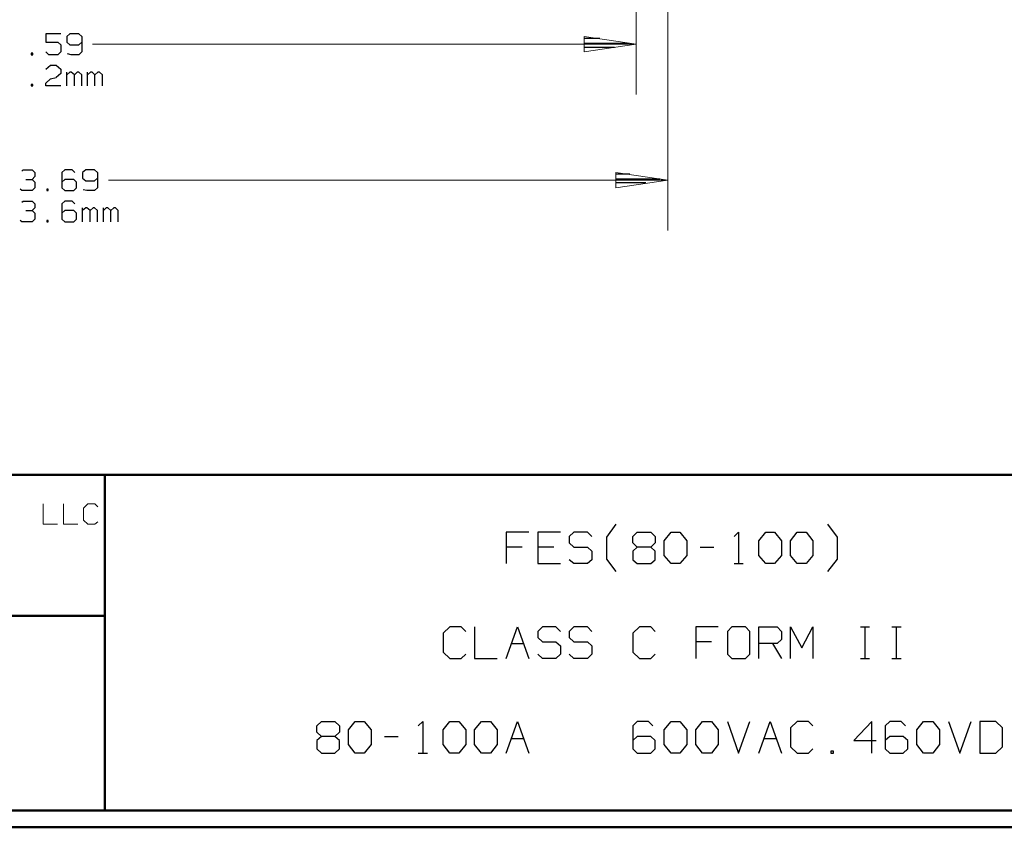
# Model space of a CAD drawing. Units: inches. Extents: x -3.57 to 3.55, y -2.65 to 2.89.
# Drawn here: x -1.06 to 1.18, y -2.65 to -0.81 of the extents above; entities that cross this region are included whole.
import ezdxf

# ---------------------------------------------------------------- set-up
doc = ezdxf.new("R2010")
doc.units = ezdxf.units.IN
doc.header["$MEASUREMENT"] = 0
doc.layers.add('Layer 1', color=7, linetype='Continuous')

msp = doc.modelspace()

# ---------------------------------------------------------------- linework, layer by layer
at = {"layer": 'Layer 1', "lineweight": 9}
for points in [[(0.341, -0.1326), (0.341, -0.1326), (0.341, -0.984), (0.341, -0.984)], [(0.4125, -0.1326), (0.4125, -0.1326), (0.4125, -1.2924), (0.4125, -1.2924)], [(0.341, -0.8701), (0.341, -0.8701), (-0.891, -0.8701), (-0.891, -0.8701)], [(-0.8549, -1.1785), (-0.8549, -1.1785), (0.4125, -1.1785), (0.4125, -1.1785)], [(-1.0028, -1.9125), (-1.0028, -1.9125), (-1.0028, -1.9583), (-1.0028, -1.9583)], [(-0.9569, -1.9125), (-0.9569, -1.9125), (-0.9569, -1.9583), (-0.9569, -1.9583)], [(-0.9014, -1.9125), (-0.9014, -1.9125), (-0.9111, -1.9222), (-0.9111, -1.9222)], [(-0.8854, -1.9125), (-0.8854, -1.9125), (-0.9014, -1.9125), (-0.9014, -1.9125)], [(-0.8785, -1.9194), (-0.8785, -1.9194), (-0.8854, -1.9125), (-0.8854, -1.9125)], [(-0.9111, -1.9222), (-0.9111, -1.9222), (-0.9111, -1.9493), (-0.9111, -1.9493)], [(-1.0028, -1.9583), (-1.0028, -1.9583), (-0.9701, -1.9583), (-0.9701, -1.9583)], [(-0.9569, -1.9583), (-0.9569, -1.9583), (-0.9243, -1.9583), (-0.9243, -1.9583)], [(-0.9111, -1.9493), (-0.9111, -1.9493), (-0.9014, -1.9583), (-0.9014, -1.9583)], [(-0.9014, -1.9583), (-0.9014, -1.9583), (-0.8854, -1.9583), (-0.8854, -1.9583)], [(-0.8854, -1.9583), (-0.8854, -1.9583), (-0.8785, -1.9528), (-0.8785, -1.9528)]]:
    msp.add_open_spline(points, degree=3, dxfattribs=at)
at = {"layer": 'Layer 1', "lineweight": 25}
for points in [[(-0.9625, -0.8465), (-0.9625, -0.8465), (-0.9965, -0.8465), (-0.9965, -0.8465)], [(-0.9965, -0.8465), (-0.9965, -0.8465), (-0.9965, -0.8653), (-0.9965, -0.8653)], [(-0.9424, -0.8465), (-0.9424, -0.8465), (-0.9493, -0.8528), (-0.9493, -0.8528)], [(-0.9222, -0.8465), (-0.9222, -0.8465), (-0.9424, -0.8465), (-0.9424, -0.8465)], [(-0.9153, -0.8528), (-0.9153, -0.8528), (-0.9222, -0.8465), (-0.9222, -0.8465)], [(-0.9965, -0.8653), (-0.9965, -0.8653), (-0.9694, -0.8653), (-0.9694, -0.8653)], [(-0.9694, -0.8653), (-0.9694, -0.8653), (-0.9625, -0.8715), (-0.9625, -0.8715)], [(-0.9493, -0.8528), (-0.9493, -0.8528), (-0.9493, -0.8653), (-0.9493, -0.8653)], [(-0.9493, -0.8653), (-0.9493, -0.8653), (-0.9424, -0.8715), (-0.9424, -0.8715)], [(-0.9222, -0.8715), (-0.9222, -0.8715), (-0.9153, -0.8653), (-0.9153, -0.8653)], [(-0.9153, -0.8528), (-0.9153, -0.8528), (-0.9153, -0.8875), (-0.9153, -0.8875)], [(0.259, -0.8569), (0.259, -0.8569), (0.2243, -0.8569), (0.2243, -0.8569)], [(0.2243, -0.8674), (0.2243, -0.8674), (0.3243, -0.8674), (0.3243, -0.8674)], [(-1.0264, -0.8903), (-1.0264, -0.8903), (-1.0299, -0.8903), (-1.0299, -0.8903)], [(-1.0299, -0.8903), (-1.0299, -0.8903), (-1.0299, -0.8938), (-1.0299, -0.8938)], [(-1.0264, -0.8938), (-1.0264, -0.8938), (-1.0264, -0.8903), (-1.0264, -0.8903)], [(-0.9896, -0.8938), (-0.9896, -0.8938), (-0.9965, -0.8875), (-0.9965, -0.8875)], [(-0.9625, -0.8875), (-0.9625, -0.8875), (-0.9694, -0.8938), (-0.9694, -0.8938)], [(-0.9625, -0.8715), (-0.9625, -0.8715), (-0.9625, -0.8875), (-0.9625, -0.8875)], [(-0.9389, -0.8938), (-0.9389, -0.8938), (-0.9472, -0.8917), (-0.9472, -0.8917)], [(-0.9424, -0.8715), (-0.9424, -0.8715), (-0.9222, -0.8715), (-0.9222, -0.8715)], [(-0.9153, -0.8875), (-0.9153, -0.8875), (-0.9222, -0.8938), (-0.9222, -0.8938)], [(0.2917, -0.8771), (0.2917, -0.8771), (0.2243, -0.8771), (0.2243, -0.8771)], [(0.2243, -0.8875), (0.2243, -0.8875), (0.2243, -0.8875), (0.2243, -0.8875)], [(-1.0299, -0.8938), (-1.0299, -0.8938), (-1.0264, -0.8938), (-1.0264, -0.8938)], [(-0.9694, -0.8938), (-0.9694, -0.8938), (-0.9896, -0.8938), (-0.9896, -0.8938)], [(-0.9222, -0.8938), (-0.9222, -0.8938), (-0.9389, -0.8938), (-0.9389, -0.8938)], [(-0.9965, -0.9264), (-0.9965, -0.9264), (-0.9861, -0.9174), (-0.9861, -0.9174)], [(-0.9861, -0.9174), (-0.9861, -0.9174), (-0.9729, -0.9174), (-0.9729, -0.9174)], [(-0.9729, -0.9174), (-0.9729, -0.9174), (-0.9625, -0.9264), (-0.9625, -0.9264)], [(-0.9625, -0.9361), (-0.9625, -0.9361), (-0.9729, -0.9458), (-0.9729, -0.9458)], [(-0.9625, -0.9264), (-0.9625, -0.9264), (-0.9625, -0.9361), (-0.9625, -0.9361)], [(-0.9493, -0.9646), (-0.9493, -0.9646), (-0.9493, -0.9333), (-0.9493, -0.9333)], [(-0.9424, -0.9333), (-0.9424, -0.9333), (-0.9493, -0.9396), (-0.9493, -0.9396)], [(-0.9389, -0.9333), (-0.9389, -0.9333), (-0.9424, -0.9333), (-0.9424, -0.9333)], [(-0.9319, -0.9396), (-0.9319, -0.9396), (-0.9389, -0.9333), (-0.9389, -0.9333)], [(-0.9257, -0.9333), (-0.9257, -0.9333), (-0.9319, -0.9396), (-0.9319, -0.9396)], [(-0.9222, -0.9333), (-0.9222, -0.9333), (-0.9257, -0.9333), (-0.9257, -0.9333)], [(-0.9153, -0.9396), (-0.9153, -0.9396), (-0.9222, -0.9333), (-0.9222, -0.9333)], [(-0.9021, -0.9646), (-0.9021, -0.9646), (-0.9021, -0.9333), (-0.9021, -0.9333)], [(-0.8951, -0.9333), (-0.8951, -0.9333), (-0.9021, -0.9396), (-0.9021, -0.9396)], [(-0.8917, -0.9333), (-0.8917, -0.9333), (-0.8951, -0.9333), (-0.8951, -0.9333)], [(-0.8854, -0.9396), (-0.8854, -0.9396), (-0.8917, -0.9333), (-0.8917, -0.9333)], [(-0.8785, -0.9333), (-0.8785, -0.9333), (-0.8854, -0.9396), (-0.8854, -0.9396)], [(-0.875, -0.9333), (-0.875, -0.9333), (-0.8785, -0.9333), (-0.8785, -0.9333)], [(-0.8681, -0.9396), (-0.8681, -0.9396), (-0.875, -0.9333), (-0.875, -0.9333)], [(-0.9965, -0.9583), (-0.9965, -0.9583), (-0.9861, -0.9486), (-0.9861, -0.9486)], [(-0.9965, -0.9646), (-0.9965, -0.9646), (-0.9965, -0.9583), (-0.9965, -0.9583)], [(-0.9861, -0.9486), (-0.9861, -0.9486), (-0.9729, -0.9458), (-0.9729, -0.9458)], [(-0.9319, -0.9646), (-0.9319, -0.9646), (-0.9319, -0.9396), (-0.9319, -0.9396)], [(-0.9153, -0.9646), (-0.9153, -0.9646), (-0.9153, -0.9396), (-0.9153, -0.9396)], [(-0.8854, -0.9646), (-0.8854, -0.9646), (-0.8854, -0.9396), (-0.8854, -0.9396)], [(-0.8681, -0.9646), (-0.8681, -0.9646), (-0.8681, -0.9396), (-0.8681, -0.9396)], [(-1.0264, -0.9611), (-1.0264, -0.9611), (-1.0299, -0.9611), (-1.0299, -0.9611)], [(-1.0299, -0.9611), (-1.0299, -0.9611), (-1.0299, -0.9646), (-1.0299, -0.9646)], [(-1.0299, -0.9646), (-1.0299, -0.9646), (-1.0264, -0.9646), (-1.0264, -0.9646)], [(-1.0264, -0.9646), (-1.0264, -0.9646), (-1.0264, -0.9611), (-1.0264, -0.9611)], [(-0.9625, -0.9646), (-0.9625, -0.9646), (-0.9965, -0.9646), (-0.9965, -0.9646)], [(-1.0514, -1.1576), (-1.0514, -1.1576), (-1.0479, -1.1549), (-1.0479, -1.1549)], [(-1.0479, -1.1549), (-1.0479, -1.1549), (-1.0278, -1.1549), (-1.0278, -1.1549)], [(-1.0278, -1.1549), (-1.0278, -1.1549), (-1.0215, -1.1611), (-1.0215, -1.1611)], [(-0.9535, -1.1549), (-0.9535, -1.1549), (-0.9604, -1.1611), (-0.9604, -1.1611)], [(-0.9368, -1.1549), (-0.9368, -1.1549), (-0.9535, -1.1549), (-0.9535, -1.1549)], [(-0.9306, -1.1611), (-0.9306, -1.1611), (-0.9368, -1.1549), (-0.9368, -1.1549)], [(-0.9062, -1.1549), (-0.9062, -1.1549), (-0.9132, -1.1611), (-0.9132, -1.1611)], [(-0.8861, -1.1549), (-0.8861, -1.1549), (-0.9062, -1.1549), (-0.9062, -1.1549)], [(-0.8799, -1.1611), (-0.8799, -1.1611), (-0.8861, -1.1549), (-0.8861, -1.1549)], [(-1.0417, -1.1771), (-1.0417, -1.1771), (-1.0278, -1.1771), (-1.0278, -1.1771)], [(-1.0278, -1.1771), (-1.0278, -1.1771), (-1.0215, -1.1701), (-1.0215, -1.1701)], [(-1.0278, -1.1771), (-1.0278, -1.1771), (-1.0215, -1.1826), (-1.0215, -1.1826)], [(-1.0215, -1.1611), (-1.0215, -1.1611), (-1.0215, -1.1701), (-1.0215, -1.1701)], [(-0.9604, -1.1611), (-0.9604, -1.1611), (-0.9604, -1.1958), (-0.9604, -1.1958)], [(-0.9535, -1.1771), (-0.9535, -1.1771), (-0.9604, -1.1826), (-0.9604, -1.1826)], [(-0.9333, -1.1771), (-0.9333, -1.1771), (-0.9535, -1.1771), (-0.9535, -1.1771)], [(-0.9271, -1.1826), (-0.9271, -1.1826), (-0.9333, -1.1771), (-0.9333, -1.1771)], [(-0.9132, -1.1611), (-0.9132, -1.1611), (-0.9132, -1.1736), (-0.9132, -1.1736)], [(-0.9132, -1.1736), (-0.9132, -1.1736), (-0.9062, -1.1799), (-0.9062, -1.1799)], [(-0.9062, -1.1799), (-0.9062, -1.1799), (-0.8861, -1.1799), (-0.8861, -1.1799)], [(-0.8861, -1.1799), (-0.8861, -1.1799), (-0.8799, -1.1736), (-0.8799, -1.1736)], [(-0.8799, -1.1611), (-0.8799, -1.1611), (-0.8799, -1.1958), (-0.8799, -1.1958)], [(0.3271, -1.1646), (0.3271, -1.1646), (0.2958, -1.1646), (0.2958, -1.1646)], [(0.2958, -1.175), (0.2958, -1.175), (0.3951, -1.175), (0.3951, -1.175)], [(-1.0514, -1.2021), (-1.0514, -1.2021), (-1.0549, -1.1986), (-1.0549, -1.1986)], [(-1.0278, -1.2021), (-1.0278, -1.2021), (-1.0514, -1.2021), (-1.0514, -1.2021)], [(-1.0215, -1.1958), (-1.0215, -1.1958), (-1.0278, -1.2021), (-1.0278, -1.2021)], [(-1.0215, -1.1826), (-1.0215, -1.1826), (-1.0215, -1.1958), (-1.0215, -1.1958)], [(-0.991, -1.1986), (-0.991, -1.1986), (-0.9944, -1.1986), (-0.9944, -1.1986)], [(-0.9944, -1.1986), (-0.9944, -1.1986), (-0.9944, -1.2021), (-0.9944, -1.2021)], [(-0.9944, -1.2021), (-0.9944, -1.2021), (-0.991, -1.2021), (-0.991, -1.2021)], [(-0.991, -1.2021), (-0.991, -1.2021), (-0.991, -1.1986), (-0.991, -1.1986)], [(-0.9604, -1.1958), (-0.9604, -1.1958), (-0.9535, -1.2021), (-0.9535, -1.2021)], [(-0.9535, -1.2021), (-0.9535, -1.2021), (-0.9333, -1.2021), (-0.9333, -1.2021)], [(-0.9333, -1.2021), (-0.9333, -1.2021), (-0.9271, -1.1958), (-0.9271, -1.1958)], [(-0.9271, -1.1958), (-0.9271, -1.1958), (-0.9271, -1.1826), (-0.9271, -1.1826)], [(-0.9035, -1.2021), (-0.9035, -1.2021), (-0.9118, -1.2), (-0.9118, -1.2)], [(-0.8861, -1.2021), (-0.8861, -1.2021), (-0.9035, -1.2021), (-0.9035, -1.2021)], [(-0.8799, -1.1958), (-0.8799, -1.1958), (-0.8861, -1.2021), (-0.8861, -1.2021)], [(0.3632, -1.1847), (0.3632, -1.1847), (0.2958, -1.1847), (0.2958, -1.1847)], [(0.2958, -1.1951), (0.2958, -1.1951), (0.2958, -1.1951), (0.2958, -1.1951)], [(-1.0514, -1.2285), (-1.0514, -1.2285), (-1.0479, -1.2257), (-1.0479, -1.2257)], [(-1.0479, -1.2257), (-1.0479, -1.2257), (-1.0278, -1.2257), (-1.0278, -1.2257)], [(-1.0278, -1.2257), (-1.0278, -1.2257), (-1.0215, -1.2319), (-1.0215, -1.2319)], [(-0.9535, -1.2257), (-0.9535, -1.2257), (-0.9604, -1.2319), (-0.9604, -1.2319)], [(-0.9368, -1.2257), (-0.9368, -1.2257), (-0.9535, -1.2257), (-0.9535, -1.2257)], [(-0.9306, -1.2319), (-0.9306, -1.2319), (-0.9368, -1.2257), (-0.9368, -1.2257)], [(-1.0417, -1.2472), (-1.0417, -1.2472), (-1.0278, -1.2472), (-1.0278, -1.2472)], [(-1.0278, -1.2472), (-1.0278, -1.2472), (-1.0215, -1.241), (-1.0215, -1.241)], [(-1.0278, -1.2472), (-1.0278, -1.2472), (-1.0215, -1.2535), (-1.0215, -1.2535)], [(-1.0215, -1.2319), (-1.0215, -1.2319), (-1.0215, -1.241), (-1.0215, -1.241)], [(-0.9604, -1.2319), (-0.9604, -1.2319), (-0.9604, -1.2667), (-0.9604, -1.2667)], [(-0.9535, -1.2472), (-0.9535, -1.2472), (-0.9604, -1.2535), (-0.9604, -1.2535)], [(-0.9333, -1.2472), (-0.9333, -1.2472), (-0.9535, -1.2472), (-0.9535, -1.2472)], [(-0.9271, -1.2535), (-0.9271, -1.2535), (-0.9333, -1.2472), (-0.9333, -1.2472)], [(-0.9132, -1.2729), (-0.9132, -1.2729), (-0.9132, -1.241), (-0.9132, -1.241)], [(-0.9062, -1.241), (-0.9062, -1.241), (-0.9132, -1.2472), (-0.9132, -1.2472)], [(-0.9035, -1.241), (-0.9035, -1.241), (-0.9062, -1.241), (-0.9062, -1.241)], [(-0.8965, -1.2472), (-0.8965, -1.2472), (-0.9035, -1.241), (-0.9035, -1.241)], [(-0.8896, -1.241), (-0.8896, -1.241), (-0.8965, -1.2472), (-0.8965, -1.2472)], [(-0.8965, -1.2729), (-0.8965, -1.2729), (-0.8965, -1.2472), (-0.8965, -1.2472)], [(-0.8861, -1.241), (-0.8861, -1.241), (-0.8896, -1.241), (-0.8896, -1.241)], [(-0.8799, -1.2472), (-0.8799, -1.2472), (-0.8861, -1.241), (-0.8861, -1.241)], [(-0.8799, -1.2729), (-0.8799, -1.2729), (-0.8799, -1.2472), (-0.8799, -1.2472)], [(-0.866, -1.2729), (-0.866, -1.2729), (-0.866, -1.241), (-0.866, -1.241)], [(-0.8597, -1.241), (-0.8597, -1.241), (-0.866, -1.2472), (-0.866, -1.2472)], [(-0.8562, -1.241), (-0.8562, -1.241), (-0.8597, -1.241), (-0.8597, -1.241)], [(-0.8493, -1.2472), (-0.8493, -1.2472), (-0.8562, -1.241), (-0.8562, -1.241)], [(-0.8424, -1.241), (-0.8424, -1.241), (-0.8493, -1.2472), (-0.8493, -1.2472)], [(-0.8493, -1.2729), (-0.8493, -1.2729), (-0.8493, -1.2472), (-0.8493, -1.2472)], [(-0.8389, -1.241), (-0.8389, -1.241), (-0.8424, -1.241), (-0.8424, -1.241)], [(-0.8326, -1.2472), (-0.8326, -1.2472), (-0.8389, -1.241), (-0.8389, -1.241)], [(-0.8326, -1.2729), (-0.8326, -1.2729), (-0.8326, -1.2472), (-0.8326, -1.2472)], [(-1.0514, -1.2729), (-1.0514, -1.2729), (-1.0549, -1.2694), (-1.0549, -1.2694)], [(-1.0215, -1.2667), (-1.0215, -1.2667), (-1.0278, -1.2729), (-1.0278, -1.2729)], [(-1.0215, -1.2535), (-1.0215, -1.2535), (-1.0215, -1.2667), (-1.0215, -1.2667)], [(-0.991, -1.2694), (-0.991, -1.2694), (-0.9944, -1.2694), (-0.9944, -1.2694)], [(-0.9944, -1.2694), (-0.9944, -1.2694), (-0.9944, -1.2729), (-0.9944, -1.2729)], [(-0.991, -1.2729), (-0.991, -1.2729), (-0.991, -1.2694), (-0.991, -1.2694)], [(-0.9604, -1.2667), (-0.9604, -1.2667), (-0.9535, -1.2729), (-0.9535, -1.2729)], [(-0.9333, -1.2729), (-0.9333, -1.2729), (-0.9271, -1.2667), (-0.9271, -1.2667)], [(-0.9271, -1.2667), (-0.9271, -1.2667), (-0.9271, -1.2535), (-0.9271, -1.2535)], [(-1.0278, -1.2729), (-1.0278, -1.2729), (-1.0514, -1.2729), (-1.0514, -1.2729)], [(-0.9944, -1.2729), (-0.9944, -1.2729), (-0.991, -1.2729), (-0.991, -1.2729)], [(-0.9535, -1.2729), (-0.9535, -1.2729), (-0.9333, -1.2729), (-0.9333, -1.2729)], [(0.2743, -1.9875), (0.2743, -1.9875), (0.2958, -1.9583), (0.2958, -1.9583)], [(0.7972, -1.9875), (0.7972, -1.9875), (0.7757, -1.9583), (0.7757, -1.9583)], [(0.0979, -1.9764), (0.0979, -1.9764), (0.0465, -1.9764), (0.0465, -1.9764)], [(0.0465, -1.9764), (0.0465, -1.9764), (0.0465, -2.0479), (0.0465, -2.0479)], [(0.1694, -1.9764), (0.1694, -1.9764), (0.1181, -1.9764), (0.1181, -1.9764)], [(0.1181, -1.9764), (0.1181, -1.9764), (0.1181, -2.0479), (0.1181, -2.0479)], [(0.2, -1.9764), (0.2, -1.9764), (0.1896, -1.9861), (0.1896, -1.9861)], [(0.2306, -1.9764), (0.2306, -1.9764), (0.2, -1.9764), (0.2, -1.9764)], [(0.241, -1.9861), (0.241, -1.9861), (0.2306, -1.9764), (0.2306, -1.9764)], [(0.3333, -1.9861), (0.3333, -1.9861), (0.3431, -1.9764), (0.3431, -1.9764)], [(0.3431, -1.9764), (0.3431, -1.9764), (0.3743, -1.9764), (0.3743, -1.9764)], [(0.3743, -1.9764), (0.3743, -1.9764), (0.384, -1.9861), (0.384, -1.9861)], [(0.4049, -1.9958), (0.4049, -1.9958), (0.4201, -1.9764), (0.4201, -1.9764)], [(0.4201, -1.9764), (0.4201, -1.9764), (0.4403, -1.9764), (0.4403, -1.9764)], [(0.4403, -1.9764), (0.4403, -1.9764), (0.4556, -1.9958), (0.4556, -1.9958)], [(0.5632, -1.9861), (0.5632, -1.9861), (0.5729, -1.9764), (0.5729, -1.9764)], [(0.5729, -1.9764), (0.5729, -1.9764), (0.5729, -2.0479), (0.5729, -2.0479)], [(0.6194, -1.9958), (0.6194, -1.9958), (0.6347, -1.9764), (0.6347, -1.9764)], [(0.6347, -1.9764), (0.6347, -1.9764), (0.6549, -1.9764), (0.6549, -1.9764)], [(0.6549, -1.9764), (0.6549, -1.9764), (0.6701, -1.9958), (0.6701, -1.9958)], [(0.691, -1.9958), (0.691, -1.9958), (0.7063, -1.9764), (0.7063, -1.9764)], [(0.7063, -1.9764), (0.7063, -1.9764), (0.7264, -1.9764), (0.7264, -1.9764)], [(0.7264, -1.9764), (0.7264, -1.9764), (0.7417, -1.9958), (0.7417, -1.9958)], [(0.1896, -1.9861), (0.1896, -1.9861), (0.1896, -2.0007), (0.1896, -2.0007)], [(0.1896, -2.0007), (0.1896, -2.0007), (0.2, -2.0104), (0.2, -2.0104)], [(0.2743, -2.0375), (0.2743, -2.0375), (0.2743, -1.9875), (0.2743, -1.9875)], [(0.3333, -2.0007), (0.3333, -2.0007), (0.3333, -1.9861), (0.3333, -1.9861)], [(0.3431, -2.0104), (0.3431, -2.0104), (0.3333, -2.0007), (0.3333, -2.0007)], [(0.384, -2.0007), (0.384, -2.0007), (0.3743, -2.0104), (0.3743, -2.0104)], [(0.384, -1.9861), (0.384, -1.9861), (0.384, -2.0007), (0.384, -2.0007)], [(0.4049, -2.0292), (0.4049, -2.0292), (0.4049, -1.9958), (0.4049, -1.9958)], [(0.4556, -1.9958), (0.4556, -1.9958), (0.4556, -2.0292), (0.4556, -2.0292)], [(0.6194, -2.0292), (0.6194, -2.0292), (0.6194, -1.9958), (0.6194, -1.9958)], [(0.6701, -1.9958), (0.6701, -1.9958), (0.6701, -2.0292), (0.6701, -2.0292)], [(0.691, -2.0292), (0.691, -2.0292), (0.691, -1.9958), (0.691, -1.9958)], [(0.7417, -1.9958), (0.7417, -1.9958), (0.7417, -2.0292), (0.7417, -2.0292)], [(0.7972, -2.0375), (0.7972, -2.0375), (0.7972, -1.9875), (0.7972, -1.9875)], [(0.0826, -2.0104), (0.0826, -2.0104), (0.0465, -2.0104), (0.0465, -2.0104)], [(0.1542, -2.0104), (0.1542, -2.0104), (0.1181, -2.0104), (0.1181, -2.0104)], [(0.2, -2.0104), (0.2, -2.0104), (0.2306, -2.0104), (0.2306, -2.0104)], [(0.2306, -2.0104), (0.2306, -2.0104), (0.241, -2.0194), (0.241, -2.0194)], [(0.241, -2.0194), (0.241, -2.0194), (0.241, -2.0389), (0.241, -2.0389)], [(0.3431, -2.0104), (0.3431, -2.0104), (0.3333, -2.0194), (0.3333, -2.0194)], [(0.3333, -2.0194), (0.3333, -2.0194), (0.3333, -2.0389), (0.3333, -2.0389)], [(0.3743, -2.0104), (0.3743, -2.0104), (0.3431, -2.0104), (0.3431, -2.0104)], [(0.384, -2.0194), (0.384, -2.0194), (0.3743, -2.0104), (0.3743, -2.0104)], [(0.384, -2.0389), (0.384, -2.0389), (0.384, -2.0194), (0.384, -2.0194)], [(0.4201, -2.0479), (0.4201, -2.0479), (0.4049, -2.0292), (0.4049, -2.0292)], [(0.4556, -2.0292), (0.4556, -2.0292), (0.4403, -2.0479), (0.4403, -2.0479)], [(0.4861, -2.0104), (0.4861, -2.0104), (0.5174, -2.0104), (0.5174, -2.0104)], [(0.6347, -2.0479), (0.6347, -2.0479), (0.6194, -2.0292), (0.6194, -2.0292)], [(0.6701, -2.0292), (0.6701, -2.0292), (0.6549, -2.0479), (0.6549, -2.0479)], [(0.7063, -2.0479), (0.7063, -2.0479), (0.691, -2.0292), (0.691, -2.0292)], [(0.7417, -2.0292), (0.7417, -2.0292), (0.7264, -2.0479), (0.7264, -2.0479)], [(0.1181, -2.0479), (0.1181, -2.0479), (0.1694, -2.0479), (0.1694, -2.0479)], [(0.2, -2.0479), (0.2, -2.0479), (0.1896, -2.0389), (0.1896, -2.0389)], [(0.2306, -2.0479), (0.2306, -2.0479), (0.2, -2.0479), (0.2, -2.0479)], [(0.241, -2.0389), (0.241, -2.0389), (0.2306, -2.0479), (0.2306, -2.0479)], [(0.2958, -2.066), (0.2958, -2.066), (0.2743, -2.0375), (0.2743, -2.0375)], [(0.3333, -2.0389), (0.3333, -2.0389), (0.3431, -2.0479), (0.3431, -2.0479)], [(0.3431, -2.0479), (0.3431, -2.0479), (0.3743, -2.0479), (0.3743, -2.0479)], [(0.3743, -2.0479), (0.3743, -2.0479), (0.384, -2.0389), (0.384, -2.0389)], [(0.4403, -2.0479), (0.4403, -2.0479), (0.4201, -2.0479), (0.4201, -2.0479)], [(0.5632, -2.0479), (0.5632, -2.0479), (0.5833, -2.0479), (0.5833, -2.0479)], [(0.6549, -2.0479), (0.6549, -2.0479), (0.6347, -2.0479), (0.6347, -2.0479)], [(0.7264, -2.0479), (0.7264, -2.0479), (0.7063, -2.0479), (0.7063, -2.0479)], [(0.7757, -2.066), (0.7757, -2.066), (0.7972, -2.0375), (0.7972, -2.0375)], [(-0.0812, -2.191), (-0.0812, -2.191), (-0.0965, -2.2056), (-0.0965, -2.2056)], [(-0.0965, -2.2056), (-0.0965, -2.2056), (-0.0965, -2.2486), (-0.0965, -2.2486)], [(-0.0556, -2.191), (-0.0556, -2.191), (-0.0812, -2.191), (-0.0812, -2.191)], [(-0.0451, -2.2014), (-0.0451, -2.2014), (-0.0556, -2.191), (-0.0556, -2.191)], [(-0.025, -2.191), (-0.025, -2.191), (-0.025, -2.2632), (-0.025, -2.2632)], [(0.0465, -2.2632), (0.0465, -2.2632), (0.0722, -2.191), (0.0722, -2.191)], [(0.0722, -2.191), (0.0722, -2.191), (0.0979, -2.2632), (0.0979, -2.2632)], [(0.1285, -2.191), (0.1285, -2.191), (0.1181, -2.2014), (0.1181, -2.2014)], [(0.1181, -2.2014), (0.1181, -2.2014), (0.1181, -2.2153), (0.1181, -2.2153)], [(0.159, -2.191), (0.159, -2.191), (0.1285, -2.191), (0.1285, -2.191)], [(0.1694, -2.2014), (0.1694, -2.2014), (0.159, -2.191), (0.159, -2.191)], [(0.2, -2.191), (0.2, -2.191), (0.1896, -2.2014), (0.1896, -2.2014)], [(0.1896, -2.2014), (0.1896, -2.2014), (0.1896, -2.2153), (0.1896, -2.2153)], [(0.2306, -2.191), (0.2306, -2.191), (0.2, -2.191), (0.2, -2.191)], [(0.241, -2.2014), (0.241, -2.2014), (0.2306, -2.191), (0.2306, -2.191)], [(0.3486, -2.191), (0.3486, -2.191), (0.3333, -2.2056), (0.3333, -2.2056)], [(0.3333, -2.2056), (0.3333, -2.2056), (0.3333, -2.2486), (0.3333, -2.2486)], [(0.3743, -2.191), (0.3743, -2.191), (0.3486, -2.191), (0.3486, -2.191)], [(0.384, -2.2014), (0.384, -2.2014), (0.3743, -2.191), (0.3743, -2.191)], [(0.5271, -2.191), (0.5271, -2.191), (0.4764, -2.191), (0.4764, -2.191)], [(0.4764, -2.191), (0.4764, -2.191), (0.4764, -2.2632), (0.4764, -2.2632)], [(0.5576, -2.191), (0.5576, -2.191), (0.5479, -2.2014), (0.5479, -2.2014)], [(0.5479, -2.2014), (0.5479, -2.2014), (0.5479, -2.2535), (0.5479, -2.2535)], [(0.5889, -2.191), (0.5889, -2.191), (0.5576, -2.191), (0.5576, -2.191)], [(0.5986, -2.2014), (0.5986, -2.2014), (0.5889, -2.191), (0.5889, -2.191)], [(0.5986, -2.2535), (0.5986, -2.2535), (0.5986, -2.2014), (0.5986, -2.2014)], [(0.6194, -2.2632), (0.6194, -2.2632), (0.6194, -2.191), (0.6194, -2.191)], [(0.6194, -2.191), (0.6194, -2.191), (0.6604, -2.191), (0.6604, -2.191)], [(0.6604, -2.191), (0.6604, -2.191), (0.6701, -2.2014), (0.6701, -2.2014)], [(0.6701, -2.2014), (0.6701, -2.2014), (0.6701, -2.2201), (0.6701, -2.2201)], [(0.691, -2.2632), (0.691, -2.2632), (0.691, -2.191), (0.691, -2.191)], [(0.691, -2.191), (0.691, -2.191), (0.7167, -2.2389), (0.7167, -2.2389)], [(0.7167, -2.2389), (0.7167, -2.2389), (0.7417, -2.191), (0.7417, -2.191)], [(0.7417, -2.191), (0.7417, -2.191), (0.7417, -2.2632), (0.7417, -2.2632)], [(0.8493, -2.191), (0.8493, -2.191), (0.8701, -2.191), (0.8701, -2.191)], [(0.8597, -2.2632), (0.8597, -2.2632), (0.8597, -2.191), (0.8597, -2.191)], [(0.9208, -2.191), (0.9208, -2.191), (0.9417, -2.191), (0.9417, -2.191)], [(0.9313, -2.2632), (0.9313, -2.2632), (0.9313, -2.191), (0.9313, -2.191)], [(0.0583, -2.2292), (0.0583, -2.2292), (0.0861, -2.2292), (0.0861, -2.2292)], [(0.1181, -2.2153), (0.1181, -2.2153), (0.1285, -2.225), (0.1285, -2.225)], [(0.1285, -2.225), (0.1285, -2.225), (0.159, -2.225), (0.159, -2.225)], [(0.159, -2.225), (0.159, -2.225), (0.1694, -2.234), (0.1694, -2.234)], [(0.1896, -2.2153), (0.1896, -2.2153), (0.2, -2.225), (0.2, -2.225)], [(0.2, -2.225), (0.2, -2.225), (0.2306, -2.225), (0.2306, -2.225)], [(0.2306, -2.225), (0.2306, -2.225), (0.241, -2.234), (0.241, -2.234)], [(0.5118, -2.225), (0.5118, -2.225), (0.4764, -2.225), (0.4764, -2.225)], [(0.6604, -2.2292), (0.6604, -2.2292), (0.6194, -2.2292), (0.6194, -2.2292)], [(0.65, -2.2292), (0.65, -2.2292), (0.6701, -2.2632), (0.6701, -2.2632)], [(0.6701, -2.2201), (0.6701, -2.2201), (0.6604, -2.2292), (0.6604, -2.2292)], [(-0.0965, -2.2486), (-0.0965, -2.2486), (-0.0812, -2.2632), (-0.0812, -2.2632)], [(-0.0556, -2.2632), (-0.0556, -2.2632), (-0.0451, -2.2535), (-0.0451, -2.2535)], [(0.1285, -2.2632), (0.1285, -2.2632), (0.1181, -2.2535), (0.1181, -2.2535)], [(0.1694, -2.2535), (0.1694, -2.2535), (0.159, -2.2632), (0.159, -2.2632)], [(0.1694, -2.234), (0.1694, -2.234), (0.1694, -2.2535), (0.1694, -2.2535)], [(0.2, -2.2632), (0.2, -2.2632), (0.1896, -2.2535), (0.1896, -2.2535)], [(0.241, -2.2535), (0.241, -2.2535), (0.2306, -2.2632), (0.2306, -2.2632)], [(0.241, -2.234), (0.241, -2.234), (0.241, -2.2535), (0.241, -2.2535)], [(0.3333, -2.2486), (0.3333, -2.2486), (0.3486, -2.2632), (0.3486, -2.2632)], [(0.3743, -2.2632), (0.3743, -2.2632), (0.384, -2.2535), (0.384, -2.2535)], [(0.5479, -2.2535), (0.5479, -2.2535), (0.5576, -2.2632), (0.5576, -2.2632)], [(0.5889, -2.2632), (0.5889, -2.2632), (0.5986, -2.2535), (0.5986, -2.2535)], [(-0.0812, -2.2632), (-0.0812, -2.2632), (-0.0556, -2.2632), (-0.0556, -2.2632)], [(-0.025, -2.2632), (-0.025, -2.2632), (0.0264, -2.2632), (0.0264, -2.2632)], [(0.159, -2.2632), (0.159, -2.2632), (0.1285, -2.2632), (0.1285, -2.2632)], [(0.2306, -2.2632), (0.2306, -2.2632), (0.2, -2.2632), (0.2, -2.2632)], [(0.3486, -2.2632), (0.3486, -2.2632), (0.3743, -2.2632), (0.3743, -2.2632)], [(0.5576, -2.2632), (0.5576, -2.2632), (0.5889, -2.2632), (0.5889, -2.2632)], [(0.8493, -2.2632), (0.8493, -2.2632), (0.8701, -2.2632), (0.8701, -2.2632)], [(0.9208, -2.2632), (0.9208, -2.2632), (0.9417, -2.2632), (0.9417, -2.2632)], [(-0.3826, -2.416), (-0.3826, -2.416), (-0.3722, -2.4056), (-0.3722, -2.4056)], [(-0.3722, -2.4056), (-0.3722, -2.4056), (-0.3417, -2.4056), (-0.3417, -2.4056)], [(-0.3417, -2.4056), (-0.3417, -2.4056), (-0.3312, -2.416), (-0.3312, -2.416)], [(-0.3111, -2.425), (-0.3111, -2.425), (-0.2958, -2.4056), (-0.2958, -2.4056)], [(-0.2958, -2.4056), (-0.2958, -2.4056), (-0.275, -2.4056), (-0.275, -2.4056)], [(-0.275, -2.4056), (-0.275, -2.4056), (-0.2597, -2.425), (-0.2597, -2.425)], [(-0.1528, -2.416), (-0.1528, -2.416), (-0.1424, -2.4056), (-0.1424, -2.4056)], [(-0.1424, -2.4056), (-0.1424, -2.4056), (-0.1424, -2.4778), (-0.1424, -2.4778)], [(-0.0965, -2.425), (-0.0965, -2.425), (-0.0812, -2.4056), (-0.0812, -2.4056)], [(-0.0812, -2.4056), (-0.0812, -2.4056), (-0.0604, -2.4056), (-0.0604, -2.4056)], [(-0.0604, -2.4056), (-0.0604, -2.4056), (-0.0451, -2.425), (-0.0451, -2.425)], [(-0.025, -2.425), (-0.025, -2.425), (-0.0097, -2.4056), (-0.0097, -2.4056)], [(-0.0097, -2.4056), (-0.0097, -2.4056), (0.0111, -2.4056), (0.0111, -2.4056)], [(0.0111, -2.4056), (0.0111, -2.4056), (0.0264, -2.425), (0.0264, -2.425)], [(0.0465, -2.4778), (0.0465, -2.4778), (0.0722, -2.4056), (0.0722, -2.4056)], [(0.0722, -2.4056), (0.0722, -2.4056), (0.0979, -2.4778), (0.0979, -2.4778)], [(0.3431, -2.4056), (0.3431, -2.4056), (0.3333, -2.416), (0.3333, -2.416)], [(0.3688, -2.4056), (0.3688, -2.4056), (0.3431, -2.4056), (0.3431, -2.4056)], [(0.3792, -2.416), (0.3792, -2.416), (0.3688, -2.4056), (0.3688, -2.4056)], [(0.4049, -2.425), (0.4049, -2.425), (0.4201, -2.4056), (0.4201, -2.4056)], [(0.4201, -2.4056), (0.4201, -2.4056), (0.4403, -2.4056), (0.4403, -2.4056)], [(0.4403, -2.4056), (0.4403, -2.4056), (0.4556, -2.425), (0.4556, -2.425)], [(0.4764, -2.425), (0.4764, -2.425), (0.4917, -2.4056), (0.4917, -2.4056)], [(0.4917, -2.4056), (0.4917, -2.4056), (0.5118, -2.4056), (0.5118, -2.4056)], [(0.5118, -2.4056), (0.5118, -2.4056), (0.5271, -2.425), (0.5271, -2.425)], [(0.5479, -2.4056), (0.5479, -2.4056), (0.5729, -2.4778), (0.5729, -2.4778)], [(0.5729, -2.4778), (0.5729, -2.4778), (0.5986, -2.4056), (0.5986, -2.4056)], [(0.6194, -2.4778), (0.6194, -2.4778), (0.6451, -2.4056), (0.6451, -2.4056)], [(0.6451, -2.4056), (0.6451, -2.4056), (0.6701, -2.4778), (0.6701, -2.4778)], [(0.7063, -2.4056), (0.7063, -2.4056), (0.691, -2.4201), (0.691, -2.4201)], [(0.7319, -2.4056), (0.7319, -2.4056), (0.7063, -2.4056), (0.7063, -2.4056)], [(0.7417, -2.416), (0.7417, -2.416), (0.7319, -2.4056), (0.7319, -2.4056)], [(0.875, -2.4056), (0.875, -2.4056), (0.834, -2.4486), (0.834, -2.4486)], [(0.875, -2.4778), (0.875, -2.4778), (0.875, -2.4056), (0.875, -2.4056)], [(0.916, -2.4056), (0.916, -2.4056), (0.9056, -2.416), (0.9056, -2.416)], [(0.9417, -2.4056), (0.9417, -2.4056), (0.916, -2.4056), (0.916, -2.4056)], [(0.9514, -2.416), (0.9514, -2.416), (0.9417, -2.4056), (0.9417, -2.4056)], [(0.9771, -2.425), (0.9771, -2.425), (0.9924, -2.4056), (0.9924, -2.4056)], [(0.9924, -2.4056), (0.9924, -2.4056), (1.0132, -2.4056), (1.0132, -2.4056)], [(1.0132, -2.4056), (1.0132, -2.4056), (1.0285, -2.425), (1.0285, -2.425)], [(1.0486, -2.4056), (1.0486, -2.4056), (1.0743, -2.4778), (1.0743, -2.4778)], [(1.0743, -2.4778), (1.0743, -2.4778), (1.1, -2.4056), (1.1, -2.4056)], [(1.1563, -2.4056), (1.1563, -2.4056), (1.1201, -2.4056), (1.1201, -2.4056)], [(1.1201, -2.4056), (1.1201, -2.4056), (1.1201, -2.4778), (1.1201, -2.4778)], [(1.1715, -2.4201), (1.1715, -2.4201), (1.1563, -2.4056), (1.1563, -2.4056)], [(-0.3826, -2.4299), (-0.3826, -2.4299), (-0.3826, -2.416), (-0.3826, -2.416)], [(-0.3722, -2.4396), (-0.3722, -2.4396), (-0.3826, -2.4299), (-0.3826, -2.4299)], [(-0.3312, -2.4299), (-0.3312, -2.4299), (-0.3417, -2.4396), (-0.3417, -2.4396)], [(-0.3312, -2.416), (-0.3312, -2.416), (-0.3312, -2.4299), (-0.3312, -2.4299)], [(-0.3111, -2.4583), (-0.3111, -2.4583), (-0.3111, -2.425), (-0.3111, -2.425)], [(-0.2597, -2.425), (-0.2597, -2.425), (-0.2597, -2.4583), (-0.2597, -2.4583)], [(-0.0965, -2.4583), (-0.0965, -2.4583), (-0.0965, -2.425), (-0.0965, -2.425)], [(-0.0451, -2.425), (-0.0451, -2.425), (-0.0451, -2.4583), (-0.0451, -2.4583)], [(-0.025, -2.4583), (-0.025, -2.4583), (-0.025, -2.425), (-0.025, -2.425)], [(0.0264, -2.425), (0.0264, -2.425), (0.0264, -2.4583), (0.0264, -2.4583)], [(0.3333, -2.416), (0.3333, -2.416), (0.3333, -2.4681), (0.3333, -2.4681)], [(0.4049, -2.4583), (0.4049, -2.4583), (0.4049, -2.425), (0.4049, -2.425)], [(0.4556, -2.425), (0.4556, -2.425), (0.4556, -2.4583), (0.4556, -2.4583)], [(0.4764, -2.4583), (0.4764, -2.4583), (0.4764, -2.425), (0.4764, -2.425)], [(0.5271, -2.425), (0.5271, -2.425), (0.5271, -2.4583), (0.5271, -2.4583)], [(0.691, -2.4201), (0.691, -2.4201), (0.691, -2.4632), (0.691, -2.4632)], [(0.9056, -2.416), (0.9056, -2.416), (0.9056, -2.4681), (0.9056, -2.4681)], [(0.9771, -2.4583), (0.9771, -2.4583), (0.9771, -2.425), (0.9771, -2.425)], [(1.0285, -2.425), (1.0285, -2.425), (1.0285, -2.4583), (1.0285, -2.4583)], [(1.1715, -2.4632), (1.1715, -2.4632), (1.1715, -2.4201), (1.1715, -2.4201)], [(-0.3722, -2.4396), (-0.3722, -2.4396), (-0.3826, -2.4486), (-0.3826, -2.4486)], [(-0.3826, -2.4486), (-0.3826, -2.4486), (-0.3826, -2.4681), (-0.3826, -2.4681)], [(-0.3417, -2.4396), (-0.3417, -2.4396), (-0.3722, -2.4396), (-0.3722, -2.4396)], [(-0.3312, -2.4486), (-0.3312, -2.4486), (-0.3417, -2.4396), (-0.3417, -2.4396)], [(-0.3312, -2.4681), (-0.3312, -2.4681), (-0.3312, -2.4486), (-0.3312, -2.4486)], [(-0.2292, -2.4396), (-0.2292, -2.4396), (-0.1986, -2.4396), (-0.1986, -2.4396)], [(0.0583, -2.4444), (0.0583, -2.4444), (0.0861, -2.4444), (0.0861, -2.4444)], [(0.3431, -2.4396), (0.3431, -2.4396), (0.3333, -2.4486), (0.3333, -2.4486)], [(0.3743, -2.4396), (0.3743, -2.4396), (0.3431, -2.4396), (0.3431, -2.4396)], [(0.384, -2.4486), (0.384, -2.4486), (0.3743, -2.4396), (0.3743, -2.4396)], [(0.384, -2.4681), (0.384, -2.4681), (0.384, -2.4486), (0.384, -2.4486)], [(0.6313, -2.4444), (0.6313, -2.4444), (0.6583, -2.4444), (0.6583, -2.4444)], [(0.834, -2.4486), (0.834, -2.4486), (0.8847, -2.4486), (0.8847, -2.4486)], [(0.916, -2.4396), (0.916, -2.4396), (0.9056, -2.4486), (0.9056, -2.4486)], [(0.9465, -2.4396), (0.9465, -2.4396), (0.916, -2.4396), (0.916, -2.4396)], [(0.9569, -2.4486), (0.9569, -2.4486), (0.9465, -2.4396), (0.9465, -2.4396)], [(0.9569, -2.4681), (0.9569, -2.4681), (0.9569, -2.4486), (0.9569, -2.4486)], [(-0.3826, -2.4681), (-0.3826, -2.4681), (-0.3722, -2.4778), (-0.3722, -2.4778)], [(-0.3417, -2.4778), (-0.3417, -2.4778), (-0.3312, -2.4681), (-0.3312, -2.4681)], [(-0.2958, -2.4778), (-0.2958, -2.4778), (-0.3111, -2.4583), (-0.3111, -2.4583)], [(-0.2597, -2.4583), (-0.2597, -2.4583), (-0.275, -2.4778), (-0.275, -2.4778)], [(-0.0812, -2.4778), (-0.0812, -2.4778), (-0.0965, -2.4583), (-0.0965, -2.4583)], [(-0.0451, -2.4583), (-0.0451, -2.4583), (-0.0604, -2.4778), (-0.0604, -2.4778)], [(-0.0097, -2.4778), (-0.0097, -2.4778), (-0.025, -2.4583), (-0.025, -2.4583)], [(0.0264, -2.4583), (0.0264, -2.4583), (0.0111, -2.4778), (0.0111, -2.4778)], [(0.3333, -2.4681), (0.3333, -2.4681), (0.3431, -2.4778), (0.3431, -2.4778)], [(0.3743, -2.4778), (0.3743, -2.4778), (0.384, -2.4681), (0.384, -2.4681)], [(0.4201, -2.4778), (0.4201, -2.4778), (0.4049, -2.4583), (0.4049, -2.4583)], [(0.4556, -2.4583), (0.4556, -2.4583), (0.4403, -2.4778), (0.4403, -2.4778)], [(0.4917, -2.4778), (0.4917, -2.4778), (0.4764, -2.4583), (0.4764, -2.4583)], [(0.5271, -2.4583), (0.5271, -2.4583), (0.5118, -2.4778), (0.5118, -2.4778)], [(0.691, -2.4632), (0.691, -2.4632), (0.7063, -2.4778), (0.7063, -2.4778)], [(0.7319, -2.4778), (0.7319, -2.4778), (0.7417, -2.4681), (0.7417, -2.4681)], [(0.7882, -2.4729), (0.7882, -2.4729), (0.7826, -2.4729), (0.7826, -2.4729)], [(0.7826, -2.4729), (0.7826, -2.4729), (0.7826, -2.4778), (0.7826, -2.4778)], [(0.7882, -2.4778), (0.7882, -2.4778), (0.7882, -2.4729), (0.7882, -2.4729)], [(0.9056, -2.4681), (0.9056, -2.4681), (0.916, -2.4778), (0.916, -2.4778)], [(0.9465, -2.4778), (0.9465, -2.4778), (0.9569, -2.4681), (0.9569, -2.4681)], [(0.9924, -2.4778), (0.9924, -2.4778), (0.9771, -2.4583), (0.9771, -2.4583)], [(1.0285, -2.4583), (1.0285, -2.4583), (1.0132, -2.4778), (1.0132, -2.4778)], [(1.1563, -2.4778), (1.1563, -2.4778), (1.1715, -2.4632), (1.1715, -2.4632)], [(-0.3722, -2.4778), (-0.3722, -2.4778), (-0.3417, -2.4778), (-0.3417, -2.4778)], [(-0.275, -2.4778), (-0.275, -2.4778), (-0.2958, -2.4778), (-0.2958, -2.4778)], [(-0.1528, -2.4778), (-0.1528, -2.4778), (-0.1319, -2.4778), (-0.1319, -2.4778)], [(-0.0604, -2.4778), (-0.0604, -2.4778), (-0.0812, -2.4778), (-0.0812, -2.4778)], [(0.0111, -2.4778), (0.0111, -2.4778), (-0.0097, -2.4778), (-0.0097, -2.4778)], [(0.3431, -2.4778), (0.3431, -2.4778), (0.3743, -2.4778), (0.3743, -2.4778)], [(0.4403, -2.4778), (0.4403, -2.4778), (0.4201, -2.4778), (0.4201, -2.4778)], [(0.5118, -2.4778), (0.5118, -2.4778), (0.4917, -2.4778), (0.4917, -2.4778)], [(0.7063, -2.4778), (0.7063, -2.4778), (0.7319, -2.4778), (0.7319, -2.4778)], [(0.7826, -2.4778), (0.7826, -2.4778), (0.7882, -2.4778), (0.7882, -2.4778)], [(0.916, -2.4778), (0.916, -2.4778), (0.9465, -2.4778), (0.9465, -2.4778)], [(1.0132, -2.4778), (1.0132, -2.4778), (0.9924, -2.4778), (0.9924, -2.4778)], [(1.1201, -2.4778), (1.1201, -2.4778), (1.1563, -2.4778), (1.1563, -2.4778)]]:
    msp.add_open_spline(points, degree=3, dxfattribs=at)
at = {"layer": 'Layer 1', "lineweight": 9}
for points in [[(0.2236, -0.8875), (0.2236, -0.8875), (0.341, -0.8701), (0.341, -0.8701), (0.341, -0.8701), (0.341, -0.8701), (0.2236, -0.8528), (0.2236, -0.8528), (0.2236, -0.8528), (0.2236, -0.8528), (0.2236, -0.8875), (0.2236, -0.8875)], [(0.2951, -1.1958), (0.2951, -1.1958), (0.4125, -1.1785), (0.4125, -1.1785), (0.4125, -1.1785), (0.4125, -1.1785), (0.2951, -1.1611), (0.2951, -1.1611), (0.2951, -1.1611), (0.2951, -1.1611), (0.2951, -1.1958), (0.2951, -1.1958)]]:
    msp.add_open_spline(points, degree=3, knots=[0, 0, 0, 0, 0.25, 0.25, 0.25, 0.25, 0.5, 0.5, 0.5, 0.5, 1, 1, 1, 1], dxfattribs=at)
at = {"layer": 'Layer 1', "lineweight": 50}
for points in [[(3.5146, -1.8465), (3.5146, -1.8465), (-3.5285, -1.8465), (-3.5285, -1.8465)], [(-0.8632, -2.6076), (-0.8632, -2.6076), (-0.8632, -1.8465), (-0.8632, -1.8465)], [(-0.8632, -2.166), (-0.8632, -2.166), (-3.5285, -2.166), (-3.5285, -2.166)], [(3.5146, -2.6076), (3.5146, -2.6076), (-3.5285, -2.6076), (-3.5285, -2.6076)], [(3.5521, -2.6458), (3.5521, -2.6458), (-3.5667, -2.6458), (-3.5667, -2.6458)]]:
    msp.add_open_spline(points, degree=3, dxfattribs=at)

doc.saveas('drawing.dxf')
